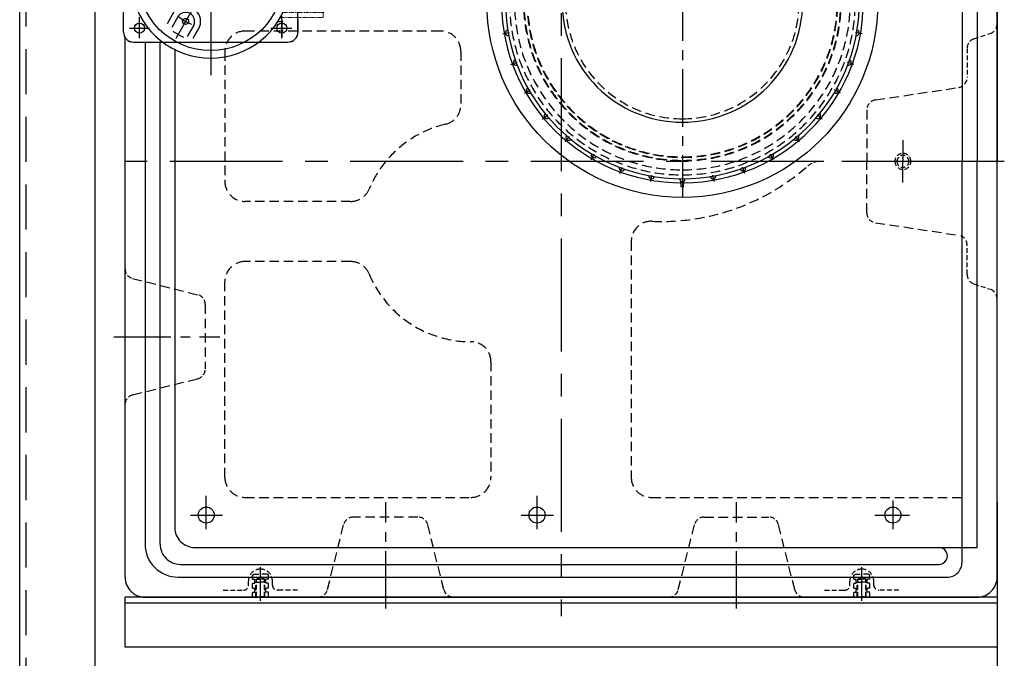
# Model space of a CAD drawing. Extents: x 24795 to 41595, y -2127 to 9753.
# Drawn here: x 31311 to 32293, y 6934 to 7571 of the extents above; entities that cross this region are included whole.
import ezdxf

# ---------------------------------------------------------------- set-up
doc = ezdxf.new("R2010")
doc.units = 0
doc.header["$LTSCALE"] = 3
for name, pattern in [('CENTER', [2, 1.25, -0.25, 0.25, -0.25]), ('CENTER2', [28.575, 19.05, -3.175, 3.175, -3.175]), ('DASHED', [0.75, 0.5, -0.25]), ('HIDDEN2', [4.7625, 3.175, -1.5875]), ('MCDASH3', [3.392042, 1.938641, -0.484467, 0.484467, -0.484467]), ('PHANTOM', [2.5, 1.25, -0.25, 0.25, -0.25, 0.25, -0.25])]:
    doc.linetypes.add(name, pattern=pattern)
doc.layers.get('0').update_dxf_attribs({"linetype": 'CONTINUOUS'})
for name, color, linetype in [('2', 7, 'CONTINUOUS'), ('FIG_4', 7, 'CONTINUOUS'), ('FIG_5', 3, 'CONTINUOUS'), ('TP1791_8', 7, 'CONTINUOUS')]:
    doc.layers.add(name, color=color, linetype=linetype)
doc.layers.add('二点鎖線', color=4, linetype='PHANTOM', lineweight=18)
doc.layers.add('外形線', color=7, linetype='CONTINUOUS', lineweight=30)

# ---------------------------------------------------------------- blocks, each defined once
blk = doc.blocks.new('A$C07716DFA')
at = {"color": 1, "linetype": 'CENTER2'}
for p, q in [((0, 192), (0, -192)), ((189.75, 0), (-194.25, 0))]:
    blk.add_line(p, q, dxfattribs=at)
at = {"layer": 'TP1791_8', "color": 1, "linetype": 'CENTER2', "ltscale": 0.5}
for p, q in [((-31.6, 179.21), (-30.45, 172.7)), ((31.6, 179.21), (30.45, 172.7)), ((-62.24, 171), (-59.98, 164.79)), ((62.24, 171), (59.98, 164.79)), ((-90.99, 157.6), (-87.68, 151.87)), ((90.99, 157.6), (87.68, 151.87)), ((-116.97, 139.4), (-112.72, 134.34)), ((116.97, 139.4), (112.72, 134.34)), ((-139.4, 116.97), (-134.34, 112.72)), ((139.4, 116.97), (134.34, 112.72)), ((-157.6, 90.99), (-151.87, 87.68)), ((157.6, 90.99), (151.87, 87.68)), ((-171, 62.24), (-164.79, 59.98)), ((171, 62.24), (164.79, 59.98)), ((-179.21, 31.6), (-172.7, 30.45)), ((179.21, 31.6), (172.7, 30.45)), ((-179.21, -31.6), (-172.7, -30.45)), ((179.21, -31.6), (172.7, -30.45)), ((-171, -62.24), (-164.79, -59.98)), ((171, -62.24), (164.79, -59.98)), ((-157.6, -90.99), (-151.87, -87.68)), ((157.6, -90.99), (151.87, -87.68)), ((-139.4, -116.97), (-134.34, -112.72)), ((139.4, -116.97), (134.34, -112.72)), ((-116.97, -139.4), (-112.72, -134.34)), ((116.97, -139.4), (112.72, -134.34)), ((-90.99, -157.6), (-87.68, -151.87)), ((90.99, -157.6), (87.68, -151.87)), ((-62.24, -171), (-59.98, -164.79)), ((62.24, -171), (59.98, -164.79)), ((-31.6, -179.21), (-30.45, -172.7)), ((31.6, -179.21), (30.45, -172.7))]:
    blk.add_line(p, q, dxfattribs=at)
at = {"layer": 'TP1791_8', "color": 7, "linetype": 'Continuous', "ltscale": 0.5}
for p, q in [((-1.26, 184.31), (-1.54, 178.78)), ((0, 184.5), (-1.06, 184.5)), ((0, 184.5), (1.06, 184.5)), ((1.26, 184.31), (1.54, 178.78)), ((-184.5, 0), (-184.5, 1.06)), ((-184.5, 0), (-184.5, -1.06)), ((-184.31, 1.26), (-178.88, 1.53)), ((184.31, 1.26), (178.88, 1.53)), ((184.5, 0), (184.5, 1.06)), ((184.5, 0), (184.5, -1.06)), ((-184.31, -1.26), (-178.88, -1.53)), ((184.31, -1.26), (178.88, -1.53)), ((-1.26, -184.31), (-1.54, -178.78)), ((0, -184.5), (-1.06, -184.5)), ((0, -184.5), (1.06, -184.5)), ((1.26, -184.31), (1.54, -178.78))]:
    blk.add_line(p, q, dxfattribs=at)
at = {"layer": 'TP1791_8', "color": 1, "linetype": 'CENTER2'}
blk.add_line((190.11, 0), (-194.61, 0), dxfattribs=at)
blk.add_line((190.11, 0), (-194.61, 0), dxfattribs=at)
at = {"layer": 'TP1791_8', "color": 7, "linetype": 'Continuous'}
blk.add_circle((0, 0), 195, dxfattribs=at)
for radius, start, end in [(180.5, 90.46037, 180), (180.5, 0.46036, 89.53963), (176.5, 360, 180), (120, 360, 180), (180.5, 180.46038, 269.53964), (176.5, 180.00001, 360), (120, 180.00001, 360), (180.5, 270.46038, 360)]:
    blk.add_arc((0, 0), radius, start, end, dxfattribs=at)
at = {"layer": 'TP1791_8', "color": 7, "linetype": 'Continuous', "ltscale": 0.5}
for centre, radius, start, end in [((0, 176.5), 2.75, 3.39879, 176.60125), ((-1.06, 184.3), 0.2, 89.99999, 177.13761), ((1.06, 184.3), 0.2, 2.86241, 89.99999), ((-60.37, 165.86), 2.75, 23.39879, 196.60124), ((-33.58, 173.48), 0.2, 280.97701, 6.6012), ((-30.65, 173.82), 2.75, 13.39876, 186.60125), ((-27.78, 174.5), 0.2, 193.39878, 279.02295), ((-2.94, 176.67), 0.2, 270.97704, 356.60123), ((2.94, 176.67), 0.2, 183.39878, 269.02298), ((27.78, 174.5), 0.2, 260.97704, 346.60123), ((30.65, 173.82), 2.75, 353.3988, 166.60125), ((33.58, 173.48), 0.2, 173.39882, 259.02299), ((60.37, 165.86), 2.75, 343.3988, 156.6012), ((-63.19, 165.01), 0.2, 290.97704, 16.60122), ((-57.66, 167.03), 0.2, 203.39878, 289.02295), ((57.66, 167.03), 0.2, 250.97705, 336.60123), ((63.19, 165.01), 0.2, 163.39877, 249.02293), ((-88.25, 152.85), 2.75, 33.39879, 206.60124), ((-90.89, 151.53), 0.2, 300.97704, 26.60122), ((-85.79, 154.48), 0.2, 213.39879, 299.02295), ((85.79, 154.48), 0.2, 240.97706, 326.60123), ((88.25, 152.85), 2.75, 333.3988, 146.6012), ((90.89, 151.53), 0.2, 153.39877, 239.02293), ((-113.45, 135.21), 2.75, 43.39879, 216.60124), ((113.45, 135.21), 2.75, 323.39877, 136.6012), ((-115.82, 133.45), 0.2, 310.97704, 36.60122), ((-111.31, 137.23), 0.2, 223.39878, 309.02295), ((111.31, 137.23), 0.2, 230.97706, 316.60121), ((115.82, 133.45), 0.2, 143.39877, 229.023), ((-135.21, 113.45), 2.75, 53.39878, 226.60124), ((-137.23, 111.31), 0.2, 320.97704, 46.60122), ((-133.45, 115.82), 0.2, 233.3988, 319.02297), ((133.45, 115.82), 0.2, 220.97703, 306.60121), ((135.21, 113.45), 2.75, 313.39878, 126.6012), ((137.23, 111.31), 0.2, 133.39877, 219.02295), ((-152.85, 88.25), 2.75, 63.39878, 236.60122), ((-151.53, 90.89), 0.2, 243.39879, 329.02297), ((151.53, 90.89), 0.2, 210.97703, 296.60121), ((152.85, 88.25), 2.75, 303.39878, 116.60121), ((-154.48, 85.79), 0.2, 330.97703, 56.60121), ((154.48, 85.79), 0.2, 123.39877, 209.02295), ((-165.86, 60.37), 2.75, 73.39878, 246.60122), ((-165.01, 63.19), 0.2, 253.39879, 339.02297), ((165.01, 63.19), 0.2, 200.97704, 286.60121), ((165.86, 60.37), 2.75, 293.39878, 106.6012), ((-167.03, 57.66), 0.2, 340.97703, 66.60121), ((167.03, 57.66), 0.2, 113.39877, 199.02296), ((-173.82, 30.65), 2.75, 83.39877, 256.60122), ((-173.48, 33.58), 0.2, 263.39878, 349.02297), ((173.48, 33.58), 0.2, 190.97704, 276.60121), ((173.82, 30.65), 2.75, 283.39878, 96.6012), ((-174.5, 27.78), 0.2, 350.97703, 76.60121), ((174.5, 27.78), 0.2, 103.39877, 189.02296), ((-184.3, 1.06), 0.2, 92.86241, 180), ((-176.5, 0), 2.75, 89.5433, 180), ((-178.89, 1.73), 0.2, 272.86239, 324.07587), ((176.5, 0), 2.75, 360, 90.4567), ((178.89, 1.73), 0.2, 215.92413, 267.13761), ((184.3, 1.06), 0.2, 360, 87.13759), ((-184.3, -1.06), 0.2, 180.00001, 267.1376), ((-176.5, 0), 2.75, 180.00001, 270.45672), ((-178.89, -1.73), 0.2, 35.92414, 87.13759), ((176.5, 0), 2.75, 269.54328, 359.99999), ((178.89, -1.73), 0.2, 92.86241, 144.07586), ((184.3, -1.06), 0.2, 272.8624, 359.99999), ((-173.82, -30.65), 2.75, 103.39878, 276.60121), ((-174.5, -27.78), 0.2, 283.39878, 9.02296), ((173.82, -30.65), 2.75, 263.39878, 76.60121), ((174.5, -27.78), 0.2, 170.97702, 256.60122), ((-173.48, -33.58), 0.2, 10.97704, 96.60122), ((173.48, -33.58), 0.2, 83.39878, 169.02296), ((-165.86, -60.37), 2.75, 113.39878, 286.60121), ((-167.03, -57.66), 0.2, 293.39878, 19.02296), ((165.86, -60.37), 2.75, 253.39879, 66.60121), ((170.28, -57.66), 0.2, 160.97703, 246.60122), ((-165.01, -63.19), 0.2, 20.97704, 106.60121), ((165.01, -63.19), 0.2, 73.39878, 159.02296), ((-152.85, -88.25), 2.75, 123.39879, 296.60121), ((-154.48, -85.79), 0.2, 303.39878, 29.02296), ((152.85, -88.25), 2.75, 243.39879, 56.60121), ((154.48, -85.79), 0.2, 150.97703, 236.60122), ((-151.53, -90.89), 0.2, 30.97704, 116.60122), ((151.53, -90.89), 0.2, 63.39878, 149.02297), ((-135.21, -113.45), 2.75, 133.39879, 306.60121), ((-137.23, -111.31), 0.2, 313.39878, 39.02296), ((-133.45, -115.82), 0.2, 40.97703, 126.60122), ((133.45, -115.82), 0.2, 53.39878, 139.02297), ((135.21, -113.45), 2.75, 233.3988, 46.60122), ((137.23, -111.31), 0.2, 140.97703, 226.60121), ((-113.45, -135.21), 2.75, 143.39878, 316.60121), ((-115.82, -133.45), 0.2, 323.39877, 49.02298), ((-111.31, -137.23), 0.2, 50.97705, 136.60122), ((-84.79, -133.48), 0.2, 60.97704, 146.60121), ((111.31, -137.23), 0.2, 43.39879, 129.02296), ((113.45, -135.21), 2.75, 223.39878, 36.60122), ((115.82, -133.45), 0.2, 130.97702, 216.60121), ((-88.25, -152.85), 2.75, 153.39878, 326.6012), ((-90.89, -151.53), 0.2, 333.39877, 59.02295), ((85.79, -154.48), 0.2, 33.39879, 119.02296), ((88.25, -152.85), 2.75, 213.39879, 26.60122), ((90.89, -151.53), 0.2, 120.97703, 206.60121), ((-63.19, -165.01), 0.2, 343.39877, 69.02295), ((-60.37, -165.86), 2.75, 163.39879, 336.6012), ((-57.66, -167.03), 0.2, 70.97704, 156.60122), ((57.66, -167.03), 0.2, 23.39877, 109.02296), ((60.37, -165.86), 2.75, 203.39879, 16.60122), ((63.19, -165.01), 0.2, 110.97704, 196.60122), ((-33.58, -173.48), 0.2, 353.3988, 79.02297), ((-30.65, -173.82), 2.75, 173.39879, 346.60123), ((-27.78, -174.5), 0.2, 80.97704, 166.60122), ((-2.94, -176.67), 0.2, 3.39877, 89.02296), ((0, -176.5), 2.75, 183.39875, 356.60121), ((2.94, -176.67), 0.2, 90.97702, 176.60122), ((27.78, -174.5), 0.2, 13.39878, 99.02296), ((30.65, -173.82), 2.75, 193.39878, 6.60122), ((33.58, -173.48), 0.2, 100.97701, 186.60121), ((-1.06, -184.3), 0.2, 182.86239, 270.00001), ((1.06, -184.3), 0.2, 270.00001, 357.13759)]:
    blk.add_arc(centre, radius, start, end, dxfattribs=at)
at = {"layer": 'TP1791_8', "color": 4, "linetype": 'HIDDEN2'}
for radius, start, end in [(172.5, 360, 180), (167.5, 360, 180), (158.5, 360, 180), (158, 360, 180), (155, 360, 180), (154.5, 360, 180), (116.5, 360, 180), (172.5, 180.00001, 360), (167.5, 180.00001, 360), (158.5, 180.00001, 360), (158, 180.00001, 360), (155, 180.00001, 360), (154.5, 180.00001, 360), (116.5, 180.00001, 360)]:
    blk.add_arc((0, 0), radius, start, end, dxfattribs=at)
blk = doc.blocks.new('A$C44C11D5C')
at = {"layer": 'TP1791_8', "color": 4, "linetype": 'HIDDEN2'}
for p, q in [((-315.4, 335.4), (-120, 335.4)), ((110, 335.4), (-20, 335.4)), ((-335.4, 315.4), (-335.4, 90)), ((-100, 210), (-100, 315.4)), ((-40, 210), (-40, 315.4)), ((130, 120), (130, 315.4)), ((110, 100), (56.49, 100)), ((-200, 70), (-315.4, 70)), ((-79.79, -70), (-315.4, -70)), ((-335.4, -90), (-335.4, -400))]:
    blk.add_line(p, q, dxfattribs=at)
for centre, radius, start, end in [((-315.4, 315.4), 20, 90, 180), ((-120, 315.4), 20, 360, 90), ((-20, 315.4), 20, 90, 180), ((110, 315.4), 20, 360, 90), ((-120, 210), 20, 292.61986, 360), ((-20, 210), 20, 180, 247.38014), ((-70, 90), 110, 112.61986, 180), ((-70, 90), 110, 13.34236, 67.38014), ((110, 120), 20, 270, 360), ((56.49, 120), 20, 193.34236, 270), ((-315.4, 90), 20, 179.99999, 270), ((-200, 90), 20, 270, 360), ((-315.4, -90), 20, 90, 180), ((-79.79, -90), 20, 357.61198, 90), ((160, -100), 220, 177.61198, 221.40961)]:
    blk.add_arc(centre, radius, start, end, dxfattribs=at)
at = {"layer": 'TP1791_8', "color": 4, "linetype": 'HIDDEN2', "ltscale": 0.5}
blk.add_arc((-20, -258.75), 20, 5.37205, 41.40962, dxfattribs=at)
blk = doc.blocks.new('ponpu')
at = {"color": 0}
for p, q in [((32262.08, 8378.5), (32262.08, 8335.89)), ((32267.08, 8375.89), (32267.08, 8335.06)), ((32268.96, 8375.23), (32268.96, 8335.06)), ((32334.47, 8375.23), (32334.47, 8335.06)), ((32336.08, 8375.89), (32336.08, 8335.06)), ((32341.08, 8378.5), (32341.08, 8335.89)), ((32287.47, 8359.13), (32288.6, 8361.56)), ((32288.6, 8361.56), (32290.14, 8363.76)), ((32290.14, 8363.76), (32292.03, 8365.66)), ((32292.03, 8365.66), (32294.23, 8367.19)), ((32294.23, 8367.19), (32296.66, 8368.32)), ((32306.77, 8368.42), (32309.21, 8367.36)), ((32309.21, 8367.36), (32311.44, 8365.87)), ((32311.44, 8365.87), (32313.37, 8364.02)), ((32313.37, 8364.02), (32314.96, 8361.85)), ((32314.96, 8361.85), (32316.14, 8359.45)), ((32316.14, 8359.45), (32316.88, 8356.87)), ((32286.56, 8353.87), (32286.78, 8356.54)), ((32286.8, 8351.2), (32286.56, 8353.87)), ((32286.78, 8356.54), (32287.47, 8359.13)), ((32287.51, 8348.62), (32286.8, 8351.2)), ((32316.98, 8351.53), (32316.33, 8348.93)), ((32316.88, 8356.87), (32317.17, 8354.21)), ((32317.17, 8354.21), (32316.98, 8351.53)), ((32288.66, 8346.19), (32287.51, 8348.62)), ((32288.92, 8345.82), (32288.66, 8346.19)), ((32315.24, 8346.49), (32313.74, 8344.27)), ((32316.33, 8348.93), (32315.24, 8346.49)), ((32268.96, 8335.06), (32267.08, 8335.06)), ((32268.97, 8334.89), (32268.96, 8335.06)), ((32269.02, 8334.72), (32268.97, 8334.89)), ((32269.09, 8334.56), (32269.02, 8334.72)), ((32269.19, 8334.42), (32269.09, 8334.56)), ((32269.31, 8334.3), (32269.19, 8334.42)), ((32269.46, 8334.2), (32269.31, 8334.3)), ((32269.61, 8334.12), (32269.46, 8334.2)), ((32269.78, 8334.08), (32269.61, 8334.12)), ((32269.96, 8334.06), (32269.78, 8334.08)), ((32333.47, 8334.06), (32270.07, 8334.06)), ((32333.65, 8334.08), (32333.47, 8334.06)), ((32333.82, 8334.12), (32333.65, 8334.08)), ((32333.97, 8334.2), (32333.82, 8334.12)), ((32334.12, 8334.3), (32333.97, 8334.2)), ((32334.24, 8334.42), (32334.12, 8334.3)), ((32334.34, 8334.56), (32334.24, 8334.42)), ((32334.41, 8334.72), (32334.34, 8334.56)), ((32334.46, 8334.89), (32334.41, 8334.72)), ((32334.47, 8335.06), (32334.46, 8334.89)), ((32334.47, 8335.06), (32336.08, 8335.06))]:
    blk.add_line(p, q, dxfattribs=at)
at = {"color": 3, "linetype": 'MCDASH3'}
blk.add_line((32318.85, 8348.43), (32283.07, 8348.43), dxfattribs=at)
at = {"linetype": 'Continuous'}
for p, q in [((32267.08, 8335.89), (32262.08, 8335.89)), ((32336.08, 8335.89), (32341.08, 8335.89))]:
    blk.add_line(p, q, dxfattribs=at)
at = {"layer": 'FIG_4'}
for p, q in [((32247.58, 8535.06), (32355.58, 8535.06)), ((32237.58, 8525.06), (32237.58, 8496.06)), ((32365.58, 8496.06), (32365.58, 8525.06)), ((32267.64, 8484.78), (32255.95, 8491.53)), ((32335.51, 8484.78), (32347.2, 8491.53)), ((32376.17, 8408.1), (32376.17, 8488.03)), ((32410.28, 8490.95), (32379.09, 8490.95)), ((32413.21, 8481.2), (32413.21, 8488.03)), ((32372.27, 8477.31), (32367.76, 8477.31)), ((32372.27, 8482.18), (32372.27, 8463.33)), ((32376.17, 8482.18), (32372.27, 8482.18)), ((32381.9, 8471.34), (32390.91, 8480.35)), ((32392.98, 8481.2), (32417.11, 8481.2)), ((32420.03, 8417.85), (32420.03, 8478.28)), ((32381.04, 8426.86), (32381.04, 8469.27)), ((32252.81, 8459.1), (32241.12, 8465.85)), ((32350.34, 8459.1), (32362.04, 8465.85)), ((32372.27, 8432.8), (32372.27, 8413.95)), ((32372.27, 8418.82), (32367.76, 8418.82)), ((32381.9, 8424.79), (32390.91, 8415.78)), ((32420.03, 8425.09), (32425.58, 8421.56)), ((32451.58, 8421.56), (32425.58, 8421.56)), ((32425.58, 8421.56), (32425.58, 8377.56)), ((32451.58, 8421.56), (32453.58, 8419.56)), ((32453.58, 8419.56), (32453.58, 8379.56)), ((32376.17, 8413.95), (32372.27, 8413.95)), ((32392.98, 8414.92), (32417.11, 8414.92)), ((32413.21, 8414.92), (32413.21, 8408.1)), ((32237.58, 8400.06), (32237.58, 8371.06)), ((32286.75, 8400.31), (32286.75, 8386.81)), ((32316.41, 8400.31), (32316.41, 8386.81)), ((32410.28, 8405.18), (32379.09, 8405.18)), ((32400.58, 8399.56), (32400.58, 8405.18)), ((32400.58, 8399.56), (32400.58, 8361.56)), ((32404.08, 8399.56), (32404.08, 8405.18)), ((32404.08, 8399.56), (32404.08, 8355.56)), ((32409.08, 8399.56), (32409.08, 8405.18)), ((32409.08, 8399.56), (32409.08, 8357.56)), ((32258.3, 8380.78), (32258.3, 8375.61)), ((32451.58, 8377.56), (32453.58, 8379.56)), ((32425.58, 8377.56), (32409.8, 8367.54)), ((32451.58, 8377.56), (32425.58, 8377.56)), ((32259.52, 8361.06), (32247.58, 8361.06)), ((32291.58, 8352.53), (32301.58, 8357.88)), ((32291.58, 8343.53), (32291.58, 8353.33)), ((32301.58, 8357.88), (32301.58, 8358.68)), ((32311.58, 8352.53), (32301.58, 8357.88)), ((32311.58, 8343.53), (32311.58, 8353.43)), ((32344.2, 8349.86), (32345.48, 8350)), ((32400.58, 8319.78), (32400.58, 8351.56)), ((32407.08, 8355.56), (32404.58, 8355.56)), ((32291.58, 8343.53), (32301.58, 8338.18)), ((32311.58, 8343.53), (32301.58, 8338.18)), ((32356.58, 8319.78), (32356.58, 8340.06)), ((32343.58, 8306.78), (32356.58, 8319.78)), ((32356.58, 8319.78), (32400.58, 8319.78)), ((32356.58, 8319.78), (32400.58, 8319.78)), ((32356.58, 8319.78), (32400.58, 8319.78)), ((32400.58, 8319.78), (32413.58, 8306.78)), ((32343.58, 8306.78), (32413.58, 8306.78)), ((32343.58, 8306.78), (32343.58, 8296.78)), ((32413.58, 8306.78), (32413.58, 8296.78)), ((32418.58, 8296.78), (32338.58, 8296.78)), ((32338.58, 8296.78), (32338.58, 8287.78)), ((32418.58, 8296.78), (32418.58, 8287.78)), ((32303.58, 8287.78), (32367.96, 8287.78)), ((32303.58, 8287.78), (32303.58, 8210.06)), ((32389.19, 8287.78), (32453.58, 8287.78)), ((32453.58, 8287.78), (32453.58, 8210.06)), ((32303.58, 8267.78), (32337.75, 8267.78)), ((32419.41, 8267.78), (32453.58, 8267.78)), ((32303.58, 8210.06), (32337.75, 8210.06)), ((32419.41, 8210.06), (32453.58, 8210.06))]:
    blk.add_line(p, q, dxfattribs=at)
for centre, radius in [((32301.58, 8448.06), 72.5), ((32251.58, 8519.06), 5), ((32351.58, 8519.06), 5), ((32251.58, 8377.06), 5), ((32378.58, 8238.92), 50), ((32352.06, 8265.44), 7.5), ((32405.09, 8265.44), 7.5), ((32378.58, 8238.92), 10), ((32352.06, 8212.41), 7.5), ((32405.09, 8212.41), 7.5)]:
    blk.add_circle(centre, radius, dxfattribs=at)
for centre, radius, start, end in [((32301.58, 8448.06), 80, 25.00783, 334.99217), ((32247.58, 8525.06), 10, 90, 180), ((32355.58, 8525.06), 10, 0, 90), ((32379.09, 8488.03), 2.92, 90, 180), ((32410.28, 8488.03), 2.92, 0, 90), ((32258.27, 8473.06), 15, 248.62693, 51.37307), ((32344.88, 8473.06), 15, 128.62693, 291.37307), ((32392.98, 8478.28), 2.92, 90, 135), ((32417.11, 8478.28), 2.92, 0, 90), ((32383.97, 8469.27), 2.92, 135, 180), ((32383.97, 8426.86), 2.92, 180, 225), ((32301.58, 8398.06), 15, 8.62693, 171.37307), ((32392.98, 8417.85), 2.92, 225, 270), ((32417.11, 8417.85), 2.92, 270, 0), ((32379.09, 8408.1), 2.92, 180, 270), ((32410.28, 8408.1), 2.92, 270, 0), ((32247.58, 8371.06), 10, 180, 270), ((32301.35, 8348.9), 12.8, 88.99318, 271.00682), ((32301.8, 8348.9), 12.8, 268.99318, 91.00682), ((32344.52, 8346.88), 3, 96.27651, 180), ((32346.58, 8340.06), 10, 0, 96.27651), ((32404.58, 8351.56), 4, 90, 180), ((32407.08, 8357.56), 2, 270, 0)]:
    blk.add_arc(centre, radius, start, end, dxfattribs=at)
at = {"layer": 'FIG_5'}
for p, q in [((32301.58, 8544.56), (32301.58, 8326.56)), ((32251.58, 8527.06), (32251.58, 8510.06)), ((32351.58, 8511.06), (32351.58, 8527.06)), ((32242.58, 8519.06), (32259.58, 8519.06)), ((32343.58, 8519.06), (32360.58, 8519.06)), ((32263.46, 8480.42), (32252.2, 8486.92)), ((32339.69, 8480.42), (32350.95, 8486.92)), ((32381.04, 8493.88), (32381.04, 8476.33)), ((32276.01, 8462.82), (32241.1, 8482.98)), ((32326.39, 8462.39), (32361.3, 8482.54)), ((32374.22, 8484.13), (32386.89, 8484.13)), ((32254.49, 8464.9), (32243.24, 8471.4)), ((32348.66, 8464.9), (32359.92, 8471.4)), ((32386.89, 8469.27), (32415.16, 8469.27)), ((32429.58, 8448.06), (32204.58, 8448.06)), ((32381.04, 8420.77), (32381.04, 8403.23)), ((32386.89, 8426.86), (32415.16, 8426.86)), ((32427.58, 8421.56), (32427.58, 8377.56)), ((32427.58, 8419.56), (32451.58, 8419.56)), ((32451.58, 8421.56), (32451.58, 8377.56)), ((32374.22, 8412), (32386.89, 8412)), ((32427.58, 8416.56), (32451.58, 8416.56)), ((32427.58, 8412.56), (32451.58, 8412.56)), ((32292.61, 8398.87), (32292.61, 8385.87)), ((32310.54, 8398.87), (32310.54, 8385.87)), ((32461.58, 8399.56), (32367.58, 8399.56)), ((32378.58, 8400.06), (32378.58, 8171.49)), ((32427.58, 8407.56), (32451.58, 8407.56)), ((32251.58, 8385.06), (32251.58, 8369.06)), ((32259.58, 8377.06), (32242.58, 8377.06)), ((32416.58, 8371.99), (32406.58, 8371.99)), ((32409.08, 8374.99), (32412.08, 8374.99)), ((32412.08, 8374.99), (32412.08, 8368.99)), ((32409.08, 8368.99), (32412.08, 8368.99)), ((32301.58, 8358.78), (32291.58, 8353.43)), ((32301.58, 8358.78), (32311.58, 8353.43)), ((32316.4, 8350.77), (32314.6, 8350.77)), ((32316.4, 8350.77), (32316.4, 8346.77)), ((32316.4, 8346.77), (32314.43, 8346.77)), ((32359.65, 8257.85), (32344.65, 8272.85)), ((32397.51, 8257.85), (32412.51, 8272.85)), ((32463.58, 8238.92), (32293.58, 8238.92)), ((32315.15, 8213.06), (32315.15, 8196.06)), ((32359.65, 8219.99), (32344.65, 8204.99)), ((32397.51, 8219.99), (32412.51, 8204.99)), ((32442.01, 8213.06), (32442.01, 8202.06)), ((32311.15, 8210.06), (32311.15, 8206.06)), ((32311.15, 8206.06), (32319.15, 8206.06)), ((32319.15, 8210.06), (32319.15, 8206.06))]:
    blk.add_line(p, q, dxfattribs=at)
at = {"layer": 'FIG_5', "color": 3, "linetype": 'Continuous'}
for p, q in [((32381.04, 8487.05), (32379.32, 8486.49)), ((32381.04, 8487.05), (32379.99, 8486.59)), ((32382.1, 8486.59), (32381.04, 8487.05)), ((32381.04, 8487.05), (32381.04, 8487.05)), ((32379.32, 8486.49), (32378.26, 8485.03)), ((32378.26, 8485.03), (32378.26, 8483.22)), ((32378.26, 8483.22), (32379.32, 8481.76)), ((32379.27, 8485.34), (32379.11, 8483.71)), ((32379.11, 8483.71), (32379.57, 8482.21)), ((32379.99, 8486.59), (32379.27, 8485.34)), ((32379.32, 8481.76), (32381.04, 8481.2)), ((32379.57, 8482.21), (32380.49, 8481.32)), ((32380.49, 8481.32), (32381.59, 8481.32)), ((32381.59, 8481.32), (32382.52, 8482.21)), ((32382.82, 8485.34), (32382.1, 8486.59)), ((32382.52, 8482.21), (32382.97, 8483.71)), ((32382.97, 8483.71), (32382.82, 8485.34)), ((32379.32, 8414.37), (32378.26, 8412.9)), ((32378.26, 8412.9), (32378.26, 8411.1)), ((32378.26, 8411.1), (32379.32, 8409.63)), ((32379.27, 8413.22), (32379.11, 8411.58)), ((32379.11, 8411.58), (32379.57, 8410.09)), ((32379.99, 8414.46), (32379.27, 8413.22)), ((32381.04, 8414.92), (32379.32, 8414.37)), ((32379.32, 8409.63), (32381.04, 8409.08)), ((32379.57, 8410.09), (32380.49, 8409.19)), ((32381.04, 8414.92), (32379.99, 8414.46)), ((32380.49, 8409.19), (32381.59, 8409.19)), ((32382.1, 8414.46), (32381.04, 8414.92)), ((32381.04, 8414.92), (32381.04, 8414.92)), ((32381.59, 8409.19), (32382.52, 8410.09)), ((32382.82, 8413.22), (32382.1, 8414.46)), ((32382.52, 8410.09), (32382.97, 8411.58)), ((32382.97, 8411.58), (32382.82, 8413.22))]:
    blk.add_line(p, q, dxfattribs=at)
at = {"layer": 'FIG_5'}
for centre, radius in [((32258.27, 8473.06), 3), ((32344.88, 8473.06), 3), ((32301.58, 8398.06), 3), ((32378.58, 8238.92), 13)]:
    blk.add_circle(centre, radius, dxfattribs=at)
for centre, radius, start, end in [((32301.58, 8448.06), 65, 144.7261, 155.2739), ((32258.27, 8473.06), 9, 245.16361, 54.83639), ((32301.58, 8448.06), 50, 139.63215, 157.55725), ((32344.88, 8473.06), 9, 125.16361, 294.83639), ((32301.58, 8448.06), 50, 22.44275, 37.77568), ((32301.58, 8448.06), 65, 24.7261, 35.2739), ((32301.58, 8398.06), 9, 5.16361, 174.83639), ((32301.58, 8448.06), 50, 263.15723, 277.96961), ((32301.58, 8448.06), 65, 264.7261, 275.2739), ((32378.58, 8310.28), 49.28, 65.69268, 119.44859), ((32378.58, 8238.92), 37.5, 113.28185, 156.99531), ((32378.58, 8238.92), 37.5, 23.00469, 66.71815), ((32378.58, 8238.92), 37.5, 203.00469, 246.71815), ((32378.58, 8238.92), 37.5, 293.28185, 336.99531)]:
    blk.add_arc(centre, radius, start, end, dxfattribs=at)
blk = doc.blocks.new('ponnpu')
at = {"layer": 'FIG_4'}
for p, q in [((32578.84, 7676.67, 20), (32732.84, 7676.67, 20)), ((32568.84, 7558.67, 20), (32568.84, 7666.67, 20)), ((32742.84, 7558.67, 20), (32742.84, 7666.67, 20)), ((32578.84, 7548.67, 20), (32732.84, 7548.67, 20))]:
    blk.add_line(p, q, dxfattribs=at)
for centre in [(32584.84, 7662.67, 20), (32726.84, 7662.67, 20), (32584.84, 7562.67, 20), (32726.84, 7562.67, 20)]:
    blk.add_circle(centre, 5, dxfattribs=at)
for centre, start, end in [((32578.84, 7666.67, 20), 90, 180), ((32732.84, 7666.67, 20), 0, 90), ((32578.84, 7558.67, 20), 180, 270), ((32732.84, 7558.67, 20), 270, 0)]:
    blk.add_arc(centre, 10, start, end, dxfattribs=at)
at = {"layer": 'FIG_5'}
for p, q in [((32655.84, 7699.67, 20), (32655.84, 7612.67, 20)), ((32655.84, 7693.67, 20), (32655.84, 7534.67, 20)), ((32584.84, 7651.67, 20), (32584.84, 7672.67, 20)), ((32726.84, 7651.67, 20), (32726.84, 7672.67, 20)), ((32574.84, 7662.67, 20), (32597.84, 7662.67, 20)), ((32715.84, 7662.67, 20), (32736.84, 7662.67, 20)), ((32558.84, 7612.67, 20), (32759.84, 7612.67, 20)), ((32584.84, 7552.67, 20), (32584.84, 7573.67, 20)), ((32726.84, 7552.67, 20), (32726.84, 7574.67, 20)), ((32574.84, 7562.67, 20), (32594.84, 7562.67, 20)), ((32715.84, 7562.67, 20), (32736.84, 7562.67, 20))]:
    blk.add_line(p, q, dxfattribs=at)
at = {"layer": '二点鎖線', "rotation": 90}
blk.add_blockref('ponpu', (41103.9, -24688.9, 20), dxfattribs=at)

msp = doc.modelspace()

# ---------------------------------------------------------------- linework, layer by layer
at = {"color": 1, "linetype": 'CENTER', "ltscale": 30}
for p, q in [((31850.813, 7892.537, 20), (31850.813, 6975.85, 20)), ((32292.98, 7429.674, 20), (31402.781, 7429.674, 20))]:
    msp.add_line(p, q, dxfattribs=at)
at = {"color": 7}
for p, q in [((31310.698, 5714.674, 20), (31310.698, 7676.674, 20)), ((31385.698, 7676.674, 20), (31385.698, 6828.674, 20))]:
    msp.add_line(p, q, dxfattribs=at)
for p, q in [((32285.813, 7089.674, 20), (32285.813, 5714.674, 20)), ((31435.813, 6994.674, 20), (31415.813, 6994.674, 20)), ((31415.813, 6944.674, 20), (31415.813, 6994.674, 20)), ((32285.813, 6994.674, 20), (32285.813, 6944.674, 20)), ((32285.813, 6994.674, 20), (32285.813, 6988.674, 20)), ((32285.813, 6988.674, 20), (31415.813, 6988.674, 20)), ((32285.813, 6944.674, 20), (31415.813, 6944.674, 20))]:
    msp.add_line(p, q)
at = {"layer": '2', "color": 5, "linetype": 'DASHED', "ltscale": 30}
msp.add_line((31316.698, 7676.674, 20), (31316.698, 5708.674, 20), dxfattribs=at)
at = {"layer": 'TP1791_8', "color": 7, "linetype": 'Continuous'}
for p, q in [((32285.813, 7844.674, 20), (32285.813, 7429.674, 20)), ((32250.813, 7815.076, 20), (32250.813, 7429.674, 20)), ((32265.813, 7815.076, 20), (32265.813, 7429.674, 20)), ((31415.813, 7014.674, 20), (31415.813, 7553.267, 20)), ((31435.813, 7548.674, 20), (31435.813, 7047.474, 20)), ((31450.813, 7047.472, 20), (31450.813, 7548.674, 20)), ((31465.41, 7541.138, 20), (31465.41, 7064.271, 20)), ((32250.813, 7044.271, 20), (32250.813, 7429.674, 20)), ((32265.813, 7044.271, 20), (32265.813, 7429.674, 20)), ((32285.813, 7014.674, 20), (32285.813, 7429.674, 20)), ((31485.41, 7044.271, 20), (32265.813, 7044.271, 20)), ((31470.813, 7027.472, 20), (32227.816, 7027.472, 20)), ((31468.613, 7014.674, 20), (32236.014, 7014.674, 20)), ((31435.813, 6994.674, 20), (32265.813, 6994.674, 20)), ((32285.813, 6994.674, 20), (31435.813, 6994.674, 20))]:
    msp.add_line(p, q, dxfattribs=at)
at = {"layer": 'TP1791_8', "color": 4, "linetype": 'HIDDEN2', "ltscale": 0.5}
for p, q in [((32262.65, 7551.953, 20), (32278.975, 7557.395, 20)), ((32255.813, 7542.466, 20), (32255.813, 7513.286, 20)), ((32255.813, 7316.881, 20), (32255.813, 7346.062, 20)), ((32262.65, 7307.395, 20), (32278.975, 7301.953, 20)), ((31542.813, 7016.722, 20), (31544.461, 7017.674, 20)), ((31542.813, 7012.674, 20), (31542.813, 7016.722, 20)), ((31544.461, 7017.674, 20), (31550.812, 7017.674, 20)), ((31546.813, 7012.674, 20), (31550.813, 7014.983, 20)), ((31557.164, 7017.674, 20), (31550.812, 7017.674, 20)), ((31554.813, 7012.674, 20), (31550.812, 7014.983, 20)), ((31558.812, 7016.722, 20), (31557.164, 7017.674, 20)), ((31558.813, 7012.674, 20), (31558.813, 7016.722, 20)), ((32142.813, 7016.722, 20), (32144.461, 7017.674, 20)), ((32142.813, 7012.674, 20), (32142.813, 7016.722, 20)), ((32144.461, 7017.674, 20), (32150.813, 7017.674, 20)), ((32146.813, 7012.674, 20), (32150.813, 7014.983, 20)), ((32157.164, 7017.674, 20), (32150.813, 7017.674, 20)), ((32154.812, 7012.674, 20), (32150.813, 7014.983, 20)), ((32158.812, 7016.722, 20), (32157.164, 7017.674, 20)), ((32158.813, 7012.674, 20), (32158.813, 7016.722, 20)), ((31538.813, 7006.674, 20), (31538.813, 7010.674, 20)), ((31542.813, 7012.674, 20), (31545.313, 7012.674, 20)), ((31542.813, 7008.674, 20), (31545.313, 7008.674, 20)), ((31542.813, 7003.674, 20), (31542.813, 7008.674, 20)), ((31542.813, 7003.674, 20), (31545.313, 7003.674, 20)), ((31545.313, 7008.674, 20), (31545.313, 7012.674, 20)), ((31545.313, 6999.674, 20), (31545.313, 7003.674, 20)), ((31546.313, 7009.674, 20), (31550.812, 7009.674, 20)), ((31546.313, 6994.674, 20), (31546.313, 7009.674, 20)), ((31546.813, 6995.174, 20), (31546.813, 7012.674, 20)), ((31546.813, 7012.674, 20), (31550.812, 7012.674, 20)), ((31554.812, 7012.674, 20), (31550.812, 7012.674, 20)), ((31555.312, 7009.674, 20), (31550.812, 7009.674, 20)), ((31554.812, 6995.174, 20), (31554.812, 7012.674, 20)), ((31555.312, 7009.674, 20), (31554.812, 7010.174, 20)), ((31555.313, 6994.674, 20), (31555.313, 7009.674, 20)), ((31558.813, 7012.674, 20), (31556.312, 7012.674, 20)), ((31556.312, 7008.674, 20), (31556.312, 7012.674, 20)), ((31558.813, 7008.674, 20), (31556.312, 7008.674, 20)), ((31558.813, 7003.674, 20), (31556.312, 7003.674, 20)), ((31556.312, 6999.674, 20), (31556.312, 7003.674, 20)), ((31558.813, 7003.674, 20), (31558.813, 7008.674, 20)), ((31562.813, 7006.674, 20), (31562.813, 7010.674, 20)), ((32138.813, 7006.674, 20), (32138.813, 7010.674, 20)), ((32142.813, 7012.674, 20), (32145.313, 7012.674, 20)), ((32142.813, 7008.674, 20), (32145.313, 7008.674, 20)), ((32142.813, 7003.674, 20), (32142.813, 7008.674, 20)), ((32142.813, 7003.674, 20), (32145.313, 7003.674, 20)), ((32145.313, 7008.674, 20), (32145.313, 7012.674, 20)), ((32145.313, 6999.674, 20), (32145.313, 7003.674, 20)), ((32146.313, 7009.674, 20), (32146.813, 7010.174, 20)), ((32146.313, 7009.674, 20), (32150.813, 7009.674, 20)), ((32146.313, 6994.674, 20), (32146.313, 7009.674, 20)), ((32146.813, 6995.174, 20), (32146.813, 7012.674, 20)), ((32146.813, 7012.674, 20), (32150.813, 7012.674, 20)), ((32154.813, 7012.674, 20), (32150.813, 7012.674, 20)), ((32155.313, 7009.674, 20), (32150.813, 7009.674, 20)), ((32154.813, 6995.174, 20), (32154.813, 7012.674, 20)), ((32155.313, 6994.674, 20), (32155.313, 7009.674, 20)), ((32158.813, 7012.674, 20), (32156.313, 7012.674, 20)), ((32156.313, 7008.674, 20), (32156.313, 7012.674, 20)), ((32158.813, 7008.674, 20), (32156.313, 7008.674, 20)), ((32158.813, 7003.674, 20), (32156.313, 7003.674, 20)), ((32156.313, 6999.674, 20), (32156.313, 7003.674, 20)), ((32158.813, 7003.674, 20), (32158.813, 7008.674, 20)), ((32162.813, 7006.674, 20), (32162.813, 7010.674, 20)), ((31513.753, 7001.674, 20), (31533.812, 7001.674, 20)), ((31542.813, 6994.674, 20), (31542.813, 6999.674, 20)), ((31542.813, 6999.674, 20), (31545.313, 6999.674, 20)), ((31546.813, 6995.174, 20), (31550.812, 6995.174, 20)), ((31554.812, 6995.174, 20), (31550.812, 6995.174, 20)), ((31558.813, 6999.674, 20), (31556.312, 6999.674, 20)), ((31558.813, 6994.674, 20), (31558.813, 6999.674, 20)), ((31569.731, 7001.674, 20), (31567.813, 7001.674, 20)), ((31587.872, 7001.674, 20), (31567.813, 7001.674, 20)), ((32113.753, 7001.674, 20), (32133.812, 7001.674, 20)), ((32131.894, 7001.674, 20), (32133.813, 7001.674, 20)), ((32142.813, 6994.674, 20), (32142.813, 6999.674, 20)), ((32142.813, 6999.674, 20), (32145.313, 6999.674, 20)), ((32146.813, 6995.174, 20), (32150.813, 6995.174, 20)), ((32154.813, 6995.174, 20), (32150.813, 6995.174, 20)), ((32158.813, 6999.674, 20), (32156.313, 6999.674, 20)), ((32158.813, 6994.674, 20), (32158.813, 6999.674, 20)), ((32187.872, 7001.674, 20), (32167.813, 7001.674, 20))]:
    msp.add_line(p, q, dxfattribs=at)
at = {"layer": 'TP1791_8', "color": 4, "linetype": 'HIDDEN2'}
for p, q in [((32164.329, 7490.951, 20), (32247.296, 7503.396, 20)), ((32155.813, 7481.062, 20), (32155.813, 7429.674, 20)), ((32155.813, 7378.286, 20), (32155.813, 7429.674, 20)), ((32164.329, 7368.396, 20), (32247.296, 7355.951, 20)), ((31423.387, 7312.78, 20), (31488.238, 7296.567, 20)), ((31495.813, 7286.866, 20), (31495.813, 7222.482, 20)), ((31423.387, 7196.568, 20), (31488.238, 7212.78, 20)), ((31708.005, 7074.674, 20), (31643.62, 7074.674, 20)), ((31993.62, 7074.674, 20), (32058.005, 7074.674, 20)), ((31617.706, 7002.248, 20), (31633.919, 7067.099, 20)), ((31733.919, 7002.248, 20), (31717.706, 7067.099, 20)), ((31967.706, 7002.248, 20), (31983.919, 7067.099, 20)), ((32083.919, 7002.248, 20), (32067.706, 7067.099, 20))]:
    msp.add_line(p, q, dxfattribs=at)
at = {"layer": 'TP1791_8', "color": 1, "linetype": 'CENTER2', "ltscale": 0.5}
for p, q in [((32191.813, 7450.672, 20), (32191.813, 7429.674, 20)), ((32191.813, 7408.676, 20), (32191.813, 7429.674, 20)), ((32181.813, 7091.172, 20), (32181.813, 7061.893, 20))]:
    msp.add_line(p, q, dxfattribs=at)
at = {"layer": 'TP1791_8', "color": 1, "linetype": 'CENTER2'}
for p, q in [((32292.98, 7429.674, 20), (32125.813, 7429.674, 20)), ((31404.485, 7254.674, 20), (31510.499, 7254.674, 20)), ((31496.813, 7062.467, 20), (31496.813, 7095.774, 20)), ((31826.813, 7062.467, 20), (31826.813, 7095.774, 20)), ((31675.813, 6983.346, 20), (31675.813, 7089.361, 20)), ((32025.813, 6983.346, 20), (32025.813, 7089.361, 20)), ((31480.983, 7076.674, 20), (31513.141, 7076.674, 20)), ((31810.983, 7076.674, 20), (31843.141, 7076.674, 20)), ((32163.867, 7076.674, 20), (32198.322, 7076.674, 20)), ((31550.813, 6991.035, 20), (31550.813, 7024.681, 20)), ((32150.813, 6991.035, 20), (32150.813, 7024.681, 20))]:
    msp.add_line(p, q, dxfattribs=at)
at = {"layer": 'TP1791_8', "color": 7, "linetype": 'Continuous', "ltscale": 0.5}
for p, q in [((32250.813, 7029.472, 20), (32250.813, 7044.271, 20)), ((31546.312, 7009.674, 20), (31546.812, 7010.174, 20)), ((32155.313, 7009.674, 20), (32154.813, 7010.174, 20)), ((31546.312, 6994.674, 20), (31546.812, 6995.174, 20)), ((31555.312, 6994.674, 20), (31554.812, 6995.174, 20)), ((32146.313, 6994.674, 20), (32146.813, 6995.174, 20)), ((32155.313, 6994.674, 20), (32154.813, 6995.174, 20))]:
    msp.add_line(p, q, dxfattribs=at)
for centre in [(31496.813, 7076.674, 20), (31826.813, 7076.674, 20), (32181.813, 7076.674, 20)]:
    msp.add_circle(centre, 8, dxfattribs=at)
at = {"layer": 'TP1791_8', "color": 4, "linetype": 'HIDDEN2', "ltscale": 0.5}
for centre, radius, start, end in [((32275.813, 7566.881, 20), 10, 288.434976, 359.999997), ((32265.813, 7542.466, 20), 10, 108.434974, 180.000002), ((32245.813, 7513.286, 20), 10, 278.530765, 359.999997), ((32165.813, 7481.062, 20), 10, 98.530765, 180.000002), ((32191.813, 7429.674, 20), 8, 359.999997, 180.000002), ((32191.813, 7429.674, 20), 8, 180.000002, 0.000001), ((32191.813, 7429.674, 20), 6, 359.999997, 180.000002), ((32191.813, 7429.674, 20), 6, 180.000002, 0.000001), ((32165.813, 7378.286, 20), 10, 180.000002, 261.469235), ((32245.813, 7346.062, 20), 10, 359.999997, 81.469235), ((31425.813, 7322.481, 20), 10, 180.000002, 255.96383), ((32265.813, 7316.881, 20), 10, 180.000002, 251.565024), ((32275.813, 7292.466, 20), 10, 359.999997, 71.565026), ((31485.813, 7286.866, 20), 10, 0.000002, 75.96383), ((31485.813, 7222.482, 20), 10, 284.03617, 359.999997), ((31425.813, 7186.866, 20), 10, 104.036171, 180.000002), ((31643.62, 7064.674, 20), 10, 90, 165.963827), ((31708.005, 7064.674, 20), 10, 14.036173, 90), ((31993.62, 7064.674, 20), 10, 90, 165.963827), ((32058.005, 7064.674, 20), 10, 14.036173, 90), ((31550.813, 7010.674, 20), 12, 89.999923, 179.999975), ((31550.813, 7010.674, 20), 12, 0.000038, 90.000073), ((32150.813, 7010.674, 20), 12, 89.999927, 179.999961), ((32150.813, 7010.674, 20), 12, 0.000025, 90.000077), ((31533.812, 7006.674, 20), 5, 269.999991, 0.000001), ((31567.813, 7006.674, 20), 5, 180.000002, 270.000005), ((32133.813, 7006.674, 20), 5, 269.999991, 0.000001), ((32167.813, 7006.674, 20), 5, 180.000002, 270.000005), ((31608.005, 7004.674, 20), 10, 269.999995, 345.963829), ((31743.62, 7004.674, 20), 10, 194.036171, 270.000005), ((31958.005, 7004.674, 20), 10, 269.999995, 345.963829), ((32093.62, 7004.674, 20), 10, 194.036171, 270.000005)]:
    msp.add_arc(centre, radius, start, end, dxfattribs=at)
at = {"layer": 'TP1791_8', "color": 7, "linetype": 'Continuous'}
for centre, radius, start, end in [((31485.41, 7064.271, 20), 20, 180.000002, 270.000005), ((31468.613, 7047.474, 20), 32.8, 180.000002, 270.000005), ((31470.813, 7047.472, 20), 20, 180.000002, 270.000005), ((31435.813, 7014.674, 20), 20, 180.000002, 270.000005), ((32265.813, 7014.674, 20), 20, 269.999991, 0.000001)]:
    msp.add_arc(centre, radius, start, end, dxfattribs=at)
at = {"layer": 'TP1791_8', "color": 7, "linetype": 'Continuous', "ltscale": 0.5}
for centre, radius, end in [((32227.816, 7035.872, 20), 8.399, 90), ((32236.014, 7029.472, 20), 14.799, 0.000001)]:
    msp.add_arc(centre, radius, 269.999991, end, dxfattribs=at)
at = {"layer": '外形線'}
msp.add_line((32285.813, 7089.674, 20), (32285.813, 7914.674, 20), dxfattribs=at)

# ---------------------------------------------------------------- block references
at = {"color": 1, "linetype": 'CENTER', "ltscale": 30, "rotation": 90}
msp.add_blockref('A$C07716DFA', (31971.813, 7588.674, 20), dxfattribs=at)
at = {"color": 7, "linetype": 'Continuous', "rotation": 90}
msp.add_blockref('A$C44C11D5C', (31850.813, 7429.674, 20), dxfattribs=at)
at = {"layer": '二点鎖線'}
msp.add_blockref('ponnpu', (-1154.614, 0), dxfattribs=at)

doc.saveas('drawing.dxf')
